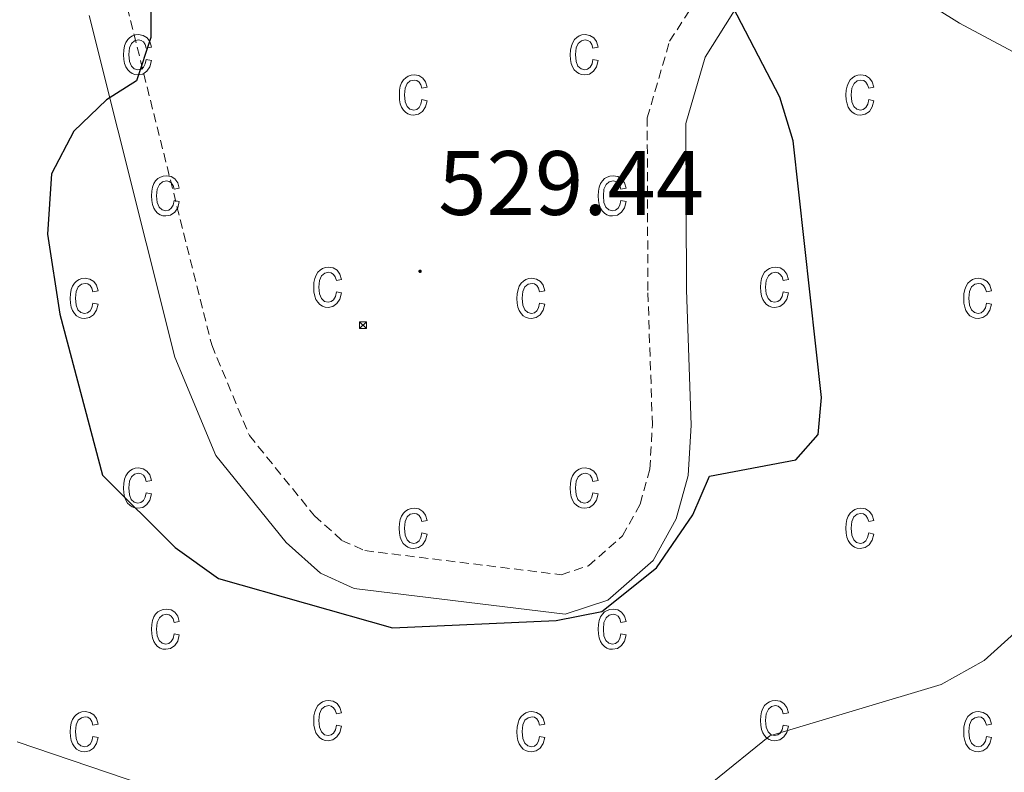
# Model space of a CAD drawing. Units: metres. Extents: x 616677 to 621183, y 4735967 to 4739013.
# Drawn here: x 618664 to 618772, y 4736707 to 4736790 of the extents above; entities that cross this region are included whole.
import ezdxf
from ezdxf.enums import TextEntityAlignment as Align

# ---------------------------------------------------------------- set-up
doc = ezdxf.new("R2010")
doc.units = ezdxf.units.M
doc.header["$MEASUREMENT"] = 0
doc.linetypes.add('TRAZOSX2', pattern=[1.5, 1, -0.5])
for name, color, linetype, lineweight in [('Carátula', 7, 'Continuous', 5), ('Level 21', 19, 'Continuous', 0), ('Level 32', 19, 'Continuous', 0), ('Level 4', 36, 'Continuous', 30), ('Level 41', 19, 'Continuous', 0), ('Level 5', 36, 'Continuous', 0), ('Level 58', 43, 'Continuous', 0), ('Level 7', 19, 'Continuous', 0)]:
    doc.layers.add(name, color=color, linetype=linetype, lineweight=lineweight)
doc.styles.add('Arial', font='ARIAL.TTF', dxfattribs={"height": 0.2})

# ---------------------------------------------------------------- blocks, each defined once
blk = doc.blocks.new('5TME')
at = {"layer": 'Carátula', "color": 250, "linetype": 'Continuous', "lineweight": 5}
for p, q in [((3.7, 3.8), (-3.7, -3.8)), ((-3.7, 3.7), (3.8, -3.8))]:
    blk.add_line(p, q, dxfattribs=at)
at = {"layer": 'Carátula', "color": 250, "linetype": 'Continuous', "lineweight": 5, "flags": 128}
blk.add_lwpolyline([(-3.7, -3.8), (3.8, -3.8), (3.8, 3.7), (-3.7, 3.7), (-3.7, -3.8)], dxfattribs=at)
blk = doc.blocks.new('5PATER')
at = {"layer": 'Carátula', "linetype": 'Continuous', "lineweight": 5}
h = blk.add_hatch(color=250, dxfattribs=at)
edge = h.paths.add_edge_path()
edge.add_ellipse((0, 0), major_axis=(-1.33, -1.34), ratio=0.999422, start_angle=0, end_angle=360)

msp = doc.modelspace()

# ---------------------------------------------------------------- linework, layer by layer
at = {"layer": 'Level 21', "color": 19, "linetype": 'TRAZOSX2', "lineweight": 0}
msp.add_polyline3d([(618711.05, 4736828.59, 527.09), (618691.68, 4736825.37, 526.26), (618680.82, 4736821.23, 525.21), (618676.42, 4736818.06, 524.79), (618674.62, 4736814.96, 524.46), (618672.88, 4736809.05, 524.38), (618676.01, 4736791.18, 524.64), (618685.28, 4736754.15, 527.18), (618689.41, 4736744.22, 527.06), (618696.53, 4736735.42, 526.56), (618699.55, 4736732.72, 526.15), (618702.05, 4736731.59, 525.84), (618723.6, 4736728.95, 525), (618726.57, 4736729.93, 525.16), (618730.31, 4736733.2, 525.41), (618732.25, 4736736.7, 525.88), (618733.31, 4736740.52, 526.41), (618733.59, 4736745.39, 527), (618733.09, 4736760.12, 527.74), (618733.02, 4736779.05, 526.93), (618735.48, 4736787.46, 526.26), (618745.51, 4736803.06, 524.93)], dxfattribs=at)
at = {"layer": 'Level 21', "color": 19, "linetype": 'Continuous', "lineweight": 0}
for points in [[(618749.13, 4736800.79, 525), (618767.26, 4736789.45, 522.71), (618787.56, 4736778.59, 520.6)], [(618671.85, 4736790.29, 524.64), (618681.24, 4736752.82, 527.18), (618685.72, 4736742.03, 527.06), (618693.45, 4736732.49, 526.56), (618697.21, 4736729.12, 526.15), (618700.89, 4736727.45, 525.84), (618724.03, 4736724.62, 525), (618728.71, 4736726.17, 525.16), (618733.67, 4736730.5, 525.41), (618736.2, 4736735.08, 525.88), (618737.52, 4736739.82, 526.41), (618737.85, 4736745.34, 527), (618737.34, 4736760.21, 527.74), (618737.26, 4736778.45, 526.93), (618739.39, 4736785.7, 526.26), (618744.65, 4736794.12, 525.03)]]:
    msp.add_polyline3d(points, dxfattribs=at)
at = {"layer": 'Level 4', "color": 36, "linetype": 'Continuous', "lineweight": 30}
msp.add_polyline3d([(618678.57, 4736802.48, 525.01), (618678.59, 4736787.86, 525.01), (618677.05, 4736783.11, 525.01), (618673.76, 4736781.05, 525.01), (618670.16, 4736777.59, 525.01), (618667.7, 4736772.91, 525.01), (618667.28, 4736766.3, 525.01), (618668.63, 4736757.52, 525.01), (618673.3, 4736739.86, 525.01), (618681.27, 4736731.92, 525.01), (618686.01, 4736728.52, 525.01), (618705.09, 4736723.13, 525.01), (618723.03, 4736723.92, 525.01), (618728.03, 4736724.92, 525.01), (618734.03, 4736729.72, 525.01), (618738.03, 4736735.52, 525.01), (618739.83, 4736739.75, 525.01), (618749.32, 4736741.56, 525.01), (618751.75, 4736744.34, 525.01), (618752.12, 4736748.4, 525.01), (618749.01, 4736776.53, 525.01), (618747.55, 4736781.32, 525.01), (618742.39, 4736791.23, 525.01)], dxfattribs=at)
at = {"layer": 'Level 5', "color": 36, "linetype": 'Continuous', "lineweight": 0}
for points in [[(618740.15, 4736706.16, 520.01), (618746.45, 4736711.29, 520.01), (618765.25, 4736716.92, 520.01), (618769.94, 4736719.55, 520.01), (618773.63, 4736722.88, 520.01)], [(618663.96, 4736710.62, 520.01), (618679.77, 4736705.24, 520.01)]]:
    msp.add_polyline3d(points, dxfattribs=at)
at = {"layer": 'Level 58', "color": 43, "linetype": 'Continuous', "lineweight": 0}
for points in [[(618678.11, 4736785.47, 0.01), (618678.67, 4736785.36, 0.01), (618678.49, 4736784.67, 0.01), (618678.17, 4736784.18, 0.01), (618677.73, 4736783.87, 0.01), (618677.19, 4736783.77, 0.01), (618676.87, 4736783.81, 0.01), (618676.57, 4736783.91, 0.01), (618676.29, 4736784.09, 0.01), (618676.07, 4736784.33, 0.01), (618675.87, 4736784.64, 0.01), (618675.73, 4736785.02, 0.01), (618675.65, 4736785.47, 0.01), (618675.61, 4736785.98, 0.01), (618675.65, 4736786.5, 0.01), (618675.73, 4736786.95, 0.01), (618675.87, 4736787.32, 0.01), (618676.07, 4736787.64, 0.01), (618676.31, 4736787.88, 0.01), (618676.59, 4736788.05, 0.01), (618676.91, 4736788.15, 0.01), (618677.25, 4736788.19, 0.01), (618677.77, 4736788.1, 0.01), (618678.19, 4736787.85, 0.01), (618678.49, 4736787.42, 0.01), (618678.67, 4736786.83, 0.01), (618678.11, 4736786.72, 0.01), (618677.99, 4736787.11, 0.01), (618677.79, 4736787.4, 0.01), (618677.55, 4736787.56, 0.01), (618677.27, 4736787.62, 0.01), (618676.83, 4736787.52, 0.01), (618676.49, 4736787.23, 0.01), (618676.25, 4736786.73, 0.01), (618676.19, 4736786, 0.01), (618676.25, 4736785.24, 0.01), (618676.47, 4736784.73, 0.01), (618676.79, 4736784.44, 0.01), (618677.19, 4736784.34, 0.01), (618677.53, 4736784.41, 0.01), (618677.79, 4736784.61, 0.01), (618677.99, 4736784.97, 0.01), (618678.11, 4736785.47, 0.01)], [(618727.07, 4736785.47, 0.01), (618727.65, 4736785.36, 0.01), (618727.47, 4736784.67, 0.01), (618727.13, 4736784.18, 0.01), (618726.69, 4736783.87, 0.01), (618726.17, 4736783.77, 0.01), (618725.83, 4736783.81, 0.01), (618725.53, 4736783.91, 0.01), (618725.27, 4736784.09, 0.01), (618725.03, 4736784.33, 0.01), (618724.83, 4736784.64, 0.01), (618724.69, 4736785.02, 0.01), (618724.61, 4736785.47, 0.01), (618724.59, 4736785.98, 0.01), (618724.61, 4736786.5, 0.01), (618724.71, 4736786.95, 0.01), (618724.85, 4736787.32, 0.01), (618725.05, 4736787.64, 0.01), (618725.29, 4736787.88, 0.01), (618725.57, 4736788.05, 0.01), (618725.87, 4736788.15, 0.01), (618726.23, 4736788.19, 0.01), (618726.73, 4736788.1, 0.01), (618727.15, 4736787.85, 0.01), (618727.47, 4736787.42, 0.01), (618727.65, 4736786.83, 0.01), (618727.07, 4736786.72, 0.01), (618726.95, 4736787.11, 0.01), (618726.77, 4736787.4, 0.01), (618726.51, 4736787.56, 0.01), (618726.23, 4736787.62, 0.01), (618725.81, 4736787.52, 0.01), (618725.45, 4736787.23, 0.01), (618725.23, 4736786.73, 0.01), (618725.15, 4736786, 0.01), (618725.23, 4736785.24, 0.01), (618725.43, 4736784.73, 0.01), (618725.77, 4736784.44, 0.01), (618726.17, 4736784.34, 0.01), (618726.49, 4736784.41, 0.01), (618726.77, 4736784.61, 0.01), (618726.97, 4736784.97, 0.01), (618727.07, 4736785.47, 0.01)], [(618708.33, 4736781.06, 0.01), (618708.89, 4736780.94, 0.01), (618708.71, 4736780.26, 0.01), (618708.39, 4736779.76, 0.01), (618707.95, 4736779.46, 0.01), (618707.41, 4736779.36, 0.01), (618707.09, 4736779.39, 0.01), (618706.79, 4736779.5, 0.01), (618706.53, 4736779.67, 0.01), (618706.29, 4736779.92, 0.01), (618706.09, 4736780.23, 0.01), (618705.95, 4736780.61, 0.01), (618705.87, 4736781.05, 0.01), (618705.85, 4736781.57, 0.01), (618705.87, 4736782.08, 0.01), (618705.95, 4736782.53, 0.01), (618706.09, 4736782.91, 0.01), (618706.29, 4736783.22, 0.01), (618706.55, 4736783.46, 0.01), (618706.83, 4736783.64, 0.01), (618707.13, 4736783.74, 0.01), (618707.47, 4736783.77, 0.01), (618707.99, 4736783.69, 0.01), (618708.41, 4736783.43, 0.01), (618708.73, 4736783.01, 0.01), (618708.89, 4736782.41, 0.01), (618708.33, 4736782.3, 0.01), (618708.21, 4736782.7, 0.01), (618708.01, 4736782.98, 0.01), (618707.77, 4736783.15, 0.01), (618707.49, 4736783.21, 0.01), (618707.05, 4736783.11, 0.01), (618706.71, 4736782.82, 0.01), (618706.49, 4736782.31, 0.01), (618706.41, 4736781.58, 0.01), (618706.47, 4736780.83, 0.01), (618706.69, 4736780.32, 0.01), (618707.01, 4736780.02, 0.01), (618707.43, 4736779.92, 0.01), (618707.75, 4736779.99, 0.01), (618708.01, 4736780.2, 0.01), (618708.21, 4736780.55, 0.01), (618708.33, 4736781.06, 0.01)], [(618757.31, 4736781.06, 0.01), (618757.87, 4736780.94, 0.01), (618757.69, 4736780.26, 0.01), (618757.37, 4736779.76, 0.01), (618756.91, 4736779.46, 0.01), (618756.39, 4736779.36, 0.01), (618756.05, 4736779.39, 0.01), (618755.77, 4736779.5, 0.01), (618755.49, 4736779.67, 0.01), (618755.25, 4736779.92, 0.01), (618755.05, 4736780.23, 0.01), (618754.93, 4736780.61, 0.01), (618754.83, 4736781.05, 0.01), (618754.81, 4736781.57, 0.01), (618754.83, 4736782.08, 0.01), (618754.93, 4736782.53, 0.01), (618755.07, 4736782.91, 0.01), (618755.27, 4736783.22, 0.01), (618755.51, 4736783.46, 0.01), (618755.79, 4736783.64, 0.01), (618756.11, 4736783.74, 0.01), (618756.45, 4736783.77, 0.01), (618756.95, 4736783.69, 0.01), (618757.39, 4736783.43, 0.01), (618757.69, 4736783.01, 0.01), (618757.87, 4736782.41, 0.01), (618757.31, 4736782.3, 0.01), (618757.17, 4736782.7, 0.01), (618756.99, 4736782.98, 0.01), (618756.75, 4736783.15, 0.01), (618756.45, 4736783.21, 0.01), (618756.03, 4736783.11, 0.01), (618755.69, 4736782.82, 0.01), (618755.45, 4736782.31, 0.01), (618755.37, 4736781.58, 0.01), (618755.45, 4736780.83, 0.01), (618755.67, 4736780.32, 0.01), (618755.99, 4736780.02, 0.01), (618756.39, 4736779.92, 0.01), (618756.71, 4736779.99, 0.01), (618756.99, 4736780.2, 0.01), (618757.19, 4736780.55, 0.01), (618757.31, 4736781.06, 0.01)], [(618681.16, 4736769.99, 0.01), (618681.73, 4736769.88, 0.01), (618681.55, 4736769.2, 0.01), (618681.22, 4736768.7, 0.01), (618680.78, 4736768.4, 0.01), (618680.25, 4736768.3, 0.01), (618679.92, 4736768.33, 0.01), (618679.62, 4736768.44, 0.01), (618679.35, 4736768.61, 0.01), (618679.12, 4736768.86, 0.01), (618678.92, 4736769.17, 0.01), (618678.78, 4736769.55, 0.01), (618678.7, 4736769.99, 0.01), (618678.67, 4736770.51, 0.01), (618678.7, 4736771.02, 0.01), (618678.79, 4736771.47, 0.01), (618678.93, 4736771.85, 0.01), (618679.13, 4736772.16, 0.01), (618679.37, 4736772.4, 0.01), (618679.65, 4736772.57, 0.01), (618679.97, 4736772.68, 0.01), (618680.31, 4736772.71, 0.01), (618680.83, 4736772.63, 0.01), (618681.25, 4736772.37, 0.01), (618681.55, 4736771.95, 0.01), (618681.73, 4736771.35, 0.01), (618681.16, 4736771.24, 0.01), (618681.05, 4736771.64, 0.01), (618680.85, 4736771.92, 0.01), (618680.61, 4736772.09, 0.01), (618680.33, 4736772.15, 0.01), (618679.89, 4736772.05, 0.01), (618679.55, 4736771.76, 0.01), (618679.31, 4736771.25, 0.01), (618679.24, 4736770.52, 0.01), (618679.31, 4736769.76, 0.01), (618679.52, 4736769.25, 0.01), (618679.85, 4736768.96, 0.01), (618680.25, 4736768.86, 0.01), (618680.58, 4736768.93, 0.01), (618680.85, 4736769.14, 0.01), (618681.05, 4736769.49, 0.01), (618681.16, 4736769.99, 0.01)], [(618730.13, 4736769.99, 0.01), (618730.7, 4736769.88, 0.01), (618730.52, 4736769.2, 0.01), (618730.19, 4736768.7, 0.01), (618729.75, 4736768.4, 0.01), (618729.22, 4736768.3, 0.01), (618728.89, 4736768.33, 0.01), (618728.59, 4736768.44, 0.01), (618728.32, 4736768.61, 0.01), (618728.09, 4736768.86, 0.01), (618727.89, 4736769.17, 0.01), (618727.75, 4736769.55, 0.01), (618727.67, 4736769.99, 0.01), (618727.64, 4736770.51, 0.01), (618727.67, 4736771.02, 0.01), (618727.76, 4736771.47, 0.01), (618727.9, 4736771.85, 0.01), (618728.1, 4736772.16, 0.01), (618728.34, 4736772.4, 0.01), (618728.62, 4736772.57, 0.01), (618728.93, 4736772.68, 0.01), (618729.28, 4736772.71, 0.01), (618729.79, 4736772.63, 0.01), (618730.21, 4736772.37, 0.01), (618730.52, 4736771.95, 0.01), (618730.7, 4736771.35, 0.01), (618730.13, 4736771.24, 0.01), (618730.01, 4736771.64, 0.01), (618729.82, 4736771.92, 0.01), (618729.57, 4736772.09, 0.01), (618729.29, 4736772.15, 0.01), (618728.86, 4736772.05, 0.01), (618728.51, 4736771.76, 0.01), (618728.28, 4736771.25, 0.01), (618728.21, 4736770.52, 0.01), (618728.28, 4736769.76, 0.01), (618728.49, 4736769.25, 0.01), (618728.82, 4736768.96, 0.01), (618729.22, 4736768.86, 0.01), (618729.55, 4736768.93, 0.01), (618729.82, 4736769.14, 0.01), (618730.02, 4736769.49, 0.01), (618730.13, 4736769.99, 0.01)], [(618698.95, 4736759.97, 0.01), (618699.52, 4736759.86, 0.01), (618699.34, 4736759.17, 0.01), (618699.01, 4736758.68, 0.01), (618698.57, 4736758.37, 0.01), (618698.04, 4736758.27, 0.01), (618697.71, 4736758.3, 0.01), (618697.41, 4736758.41, 0.01), (618697.14, 4736758.58, 0.01), (618696.91, 4736758.83, 0.01), (618696.71, 4736759.14, 0.01), (618696.57, 4736759.52, 0.01), (618696.49, 4736759.97, 0.01), (618696.46, 4736760.48, 0.01), (618696.49, 4736761, 0.01), (618696.58, 4736761.44, 0.01), (618696.72, 4736761.82, 0.01), (618696.92, 4736762.13, 0.01), (618697.16, 4736762.37, 0.01), (618697.44, 4736762.55, 0.01), (618697.75, 4736762.65, 0.01), (618698.1, 4736762.69, 0.01), (618698.61, 4736762.6, 0.01), (618699.03, 4736762.35, 0.01), (618699.34, 4736761.92, 0.01), (618699.52, 4736761.33, 0.01), (618698.95, 4736761.21, 0.01), (618698.83, 4736761.61, 0.01), (618698.64, 4736761.89, 0.01), (618698.39, 4736762.06, 0.01), (618698.11, 4736762.12, 0.01), (618697.68, 4736762.02, 0.01), (618697.33, 4736761.73, 0.01), (618697.1, 4736761.23, 0.01), (618697.03, 4736760.49, 0.01), (618697.1, 4736759.74, 0.01), (618697.31, 4736759.23, 0.01), (618697.64, 4736758.93, 0.01), (618698.04, 4736758.84, 0.01), (618698.37, 4736758.91, 0.01), (618698.64, 4736759.11, 0.01), (618698.84, 4736759.46, 0.01), (618698.95, 4736759.97, 0.01)], [(618747.92, 4736759.97, 0.01), (618748.49, 4736759.86, 0.01), (618748.31, 4736759.17, 0.01), (618747.98, 4736758.68, 0.01), (618747.54, 4736758.37, 0.01), (618747.01, 4736758.27, 0.01), (618746.68, 4736758.3, 0.01), (618746.38, 4736758.41, 0.01), (618746.11, 4736758.58, 0.01), (618745.88, 4736758.83, 0.01), (618745.68, 4736759.14, 0.01), (618745.54, 4736759.52, 0.01), (618745.46, 4736759.97, 0.01), (618745.43, 4736760.48, 0.01), (618745.46, 4736761, 0.01), (618745.55, 4736761.44, 0.01), (618745.69, 4736761.82, 0.01), (618745.89, 4736762.13, 0.01), (618746.13, 4736762.37, 0.01), (618746.41, 4736762.55, 0.01), (618746.72, 4736762.65, 0.01), (618747.07, 4736762.69, 0.01), (618747.58, 4736762.6, 0.01), (618748, 4736762.35, 0.01), (618748.31, 4736761.92, 0.01), (618748.49, 4736761.33, 0.01), (618747.92, 4736761.21, 0.01), (618747.8, 4736761.61, 0.01), (618747.61, 4736761.89, 0.01), (618747.36, 4736762.06, 0.01), (618747.08, 4736762.12, 0.01), (618746.65, 4736762.02, 0.01), (618746.3, 4736761.73, 0.01), (618746.07, 4736761.23, 0.01), (618746, 4736760.49, 0.01), (618746.07, 4736759.74, 0.01), (618746.28, 4736759.23, 0.01), (618746.61, 4736758.93, 0.01), (618747.01, 4736758.84, 0.01), (618747.34, 4736758.91, 0.01), (618747.61, 4736759.11, 0.01), (618747.81, 4736759.46, 0.01), (618747.92, 4736759.97, 0.01)], [(618672.26, 4736758.74, 0.01), (618672.83, 4736758.63, 0.01), (618672.65, 4736757.95, 0.01), (618672.32, 4736757.45, 0.01), (618671.88, 4736757.15, 0.01), (618671.35, 4736757.05, 0.01), (618671.02, 4736757.08, 0.01), (618670.72, 4736757.19, 0.01), (618670.45, 4736757.36, 0.01), (618670.22, 4736757.61, 0.01), (618670.02, 4736757.92, 0.01), (618669.88, 4736758.3, 0.01), (618669.8, 4736758.74, 0.01), (618669.77, 4736759.26, 0.01), (618669.8, 4736759.77, 0.01), (618669.89, 4736760.22, 0.01), (618670.03, 4736760.6, 0.01), (618670.23, 4736760.91, 0.01), (618670.47, 4736761.15, 0.01), (618670.75, 4736761.32, 0.01), (618671.06, 4736761.43, 0.01), (618671.41, 4736761.46, 0.01), (618671.92, 4736761.38, 0.01), (618672.34, 4736761.12, 0.01), (618672.65, 4736760.7, 0.01), (618672.83, 4736760.1, 0.01), (618672.26, 4736759.99, 0.01), (618672.14, 4736760.39, 0.01), (618671.95, 4736760.67, 0.01), (618671.7, 4736760.84, 0.01), (618671.42, 4736760.9, 0.01), (618670.99, 4736760.8, 0.01), (618670.64, 4736760.51, 0.01), (618670.41, 4736760, 0.01), (618670.34, 4736759.27, 0.01), (618670.41, 4736758.51, 0.01), (618670.62, 4736758, 0.01), (618670.95, 4736757.71, 0.01), (618671.35, 4736757.61, 0.01), (618671.68, 4736757.68, 0.01), (618671.95, 4736757.89, 0.01), (618672.15, 4736758.24, 0.01), (618672.26, 4736758.74, 0.01)], [(618721.23, 4736758.74, 0.01), (618721.8, 4736758.63, 0.01), (618721.62, 4736757.95, 0.01), (618721.29, 4736757.45, 0.01), (618720.85, 4736757.15, 0.01), (618720.32, 4736757.05, 0.01), (618719.99, 4736757.08, 0.01), (618719.69, 4736757.19, 0.01), (618719.42, 4736757.36, 0.01), (618719.19, 4736757.61, 0.01), (618718.99, 4736757.92, 0.01), (618718.85, 4736758.3, 0.01), (618718.77, 4736758.74, 0.01), (618718.74, 4736759.26, 0.01), (618718.77, 4736759.77, 0.01), (618718.86, 4736760.22, 0.01), (618719, 4736760.6, 0.01), (618719.2, 4736760.91, 0.01), (618719.44, 4736761.15, 0.01), (618719.72, 4736761.32, 0.01), (618720.03, 4736761.43, 0.01), (618720.38, 4736761.46, 0.01), (618720.89, 4736761.38, 0.01), (618721.31, 4736761.12, 0.01), (618721.62, 4736760.7, 0.01), (618721.8, 4736760.1, 0.01), (618721.23, 4736759.99, 0.01), (618721.11, 4736760.39, 0.01), (618720.92, 4736760.67, 0.01), (618720.67, 4736760.84, 0.01), (618720.39, 4736760.9, 0.01), (618719.96, 4736760.8, 0.01), (618719.61, 4736760.51, 0.01), (618719.38, 4736760, 0.01), (618719.31, 4736759.27, 0.01), (618719.38, 4736758.51, 0.01), (618719.59, 4736758, 0.01), (618719.92, 4736757.71, 0.01), (618720.32, 4736757.61, 0.01), (618720.65, 4736757.68, 0.01), (618720.92, 4736757.89, 0.01), (618721.12, 4736758.24, 0.01), (618721.23, 4736758.74, 0.01)], [(618770.2, 4736758.74, 0.01), (618770.77, 4736758.63, 0.01), (618770.59, 4736757.95, 0.01), (618770.26, 4736757.45, 0.01), (618769.82, 4736757.15, 0.01), (618769.29, 4736757.05, 0.01), (618768.96, 4736757.08, 0.01), (618768.66, 4736757.19, 0.01), (618768.39, 4736757.36, 0.01), (618768.16, 4736757.61, 0.01), (618767.96, 4736757.92, 0.01), (618767.82, 4736758.3, 0.01), (618767.74, 4736758.74, 0.01), (618767.71, 4736759.26, 0.01), (618767.74, 4736759.77, 0.01), (618767.83, 4736760.22, 0.01), (618767.97, 4736760.6, 0.01), (618768.17, 4736760.91, 0.01), (618768.41, 4736761.15, 0.01), (618768.69, 4736761.32, 0.01), (618769, 4736761.43, 0.01), (618769.35, 4736761.46, 0.01), (618769.86, 4736761.38, 0.01), (618770.28, 4736761.12, 0.01), (618770.59, 4736760.7, 0.01), (618770.77, 4736760.1, 0.01), (618770.2, 4736759.99, 0.01), (618770.08, 4736760.39, 0.01), (618769.89, 4736760.67, 0.01), (618769.64, 4736760.84, 0.01), (618769.36, 4736760.9, 0.01), (618768.93, 4736760.8, 0.01), (618768.58, 4736760.51, 0.01), (618768.35, 4736760, 0.01), (618768.28, 4736759.27, 0.01), (618768.35, 4736758.51, 0.01), (618768.56, 4736758, 0.01), (618768.89, 4736757.71, 0.01), (618769.29, 4736757.61, 0.01), (618769.62, 4736757.68, 0.01), (618769.89, 4736757.89, 0.01), (618770.09, 4736758.24, 0.01), (618770.2, 4736758.74, 0.01)], [(618678.1, 4736737.94, 0.01), (618678.67, 4736737.83, 0.01), (618678.49, 4736737.14, 0.01), (618678.16, 4736736.65, 0.01), (618677.72, 4736736.34, 0.01), (618677.19, 4736736.24, 0.01), (618676.86, 4736736.28, 0.01), (618676.56, 4736736.38, 0.01), (618676.29, 4736736.56, 0.01), (618676.06, 4736736.8, 0.01), (618675.86, 4736737.11, 0.01), (618675.72, 4736737.49, 0.01), (618675.64, 4736737.94, 0.01), (618675.61, 4736738.45, 0.01), (618675.64, 4736738.97, 0.01), (618675.73, 4736739.42, 0.01), (618675.87, 4736739.79, 0.01), (618676.07, 4736740.11, 0.01), (618676.31, 4736740.35, 0.01), (618676.59, 4736740.52, 0.01), (618676.9, 4736740.62, 0.01), (618677.25, 4736740.66, 0.01), (618677.76, 4736740.57, 0.01), (618678.18, 4736740.32, 0.01), (618678.49, 4736739.89, 0.01), (618678.67, 4736739.3, 0.01), (618678.1, 4736739.19, 0.01), (618677.98, 4736739.58, 0.01), (618677.79, 4736739.87, 0.01), (618677.54, 4736740.03, 0.01), (618677.26, 4736740.09, 0.01), (618676.83, 4736739.99, 0.01), (618676.48, 4736739.7, 0.01), (618676.25, 4736739.2, 0.01), (618676.18, 4736738.47, 0.01), (618676.25, 4736737.71, 0.01), (618676.46, 4736737.2, 0.01), (618676.79, 4736736.91, 0.01), (618677.19, 4736736.81, 0.01), (618677.52, 4736736.88, 0.01), (618677.79, 4736737.08, 0.01), (618677.99, 4736737.44, 0.01), (618678.1, 4736737.94, 0.01)], [(618727.07, 4736737.94, 0.01), (618727.64, 4736737.83, 0.01), (618727.46, 4736737.14, 0.01), (618727.13, 4736736.65, 0.01), (618726.69, 4736736.34, 0.01), (618726.16, 4736736.24, 0.01), (618725.83, 4736736.28, 0.01), (618725.53, 4736736.38, 0.01), (618725.26, 4736736.56, 0.01), (618725.03, 4736736.8, 0.01), (618724.83, 4736737.11, 0.01), (618724.69, 4736737.49, 0.01), (618724.61, 4736737.94, 0.01), (618724.58, 4736738.45, 0.01), (618724.61, 4736738.97, 0.01), (618724.7, 4736739.42, 0.01), (618724.84, 4736739.79, 0.01), (618725.04, 4736740.11, 0.01), (618725.28, 4736740.35, 0.01), (618725.56, 4736740.52, 0.01), (618725.87, 4736740.62, 0.01), (618726.22, 4736740.66, 0.01), (618726.73, 4736740.57, 0.01), (618727.15, 4736740.32, 0.01), (618727.46, 4736739.89, 0.01), (618727.64, 4736739.3, 0.01), (618727.07, 4736739.19, 0.01), (618726.95, 4736739.58, 0.01), (618726.76, 4736739.87, 0.01), (618726.51, 4736740.03, 0.01), (618726.23, 4736740.09, 0.01), (618725.8, 4736739.99, 0.01), (618725.45, 4736739.7, 0.01), (618725.22, 4736739.2, 0.01), (618725.15, 4736738.47, 0.01), (618725.22, 4736737.71, 0.01), (618725.43, 4736737.2, 0.01), (618725.76, 4736736.91, 0.01), (618726.16, 4736736.81, 0.01), (618726.49, 4736736.88, 0.01), (618726.76, 4736737.08, 0.01), (618726.96, 4736737.44, 0.01), (618727.07, 4736737.94, 0.01)], [(618708.33, 4736733.53, 0.01), (618708.89, 4736733.41, 0.01), (618708.71, 4736732.73, 0.01), (618708.39, 4736732.23, 0.01), (618707.94, 4736731.93, 0.01), (618707.41, 4736731.83, 0.01), (618707.08, 4736731.86, 0.01), (618706.79, 4736731.97, 0.01), (618706.52, 4736732.14, 0.01), (618706.28, 4736732.39, 0.01), (618706.08, 4736732.7, 0.01), (618705.95, 4736733.08, 0.01), (618705.86, 4736733.52, 0.01), (618705.84, 4736734.04, 0.01), (618705.86, 4736734.55, 0.01), (618705.95, 4736735, 0.01), (618706.09, 4736735.38, 0.01), (618706.29, 4736735.69, 0.01), (618706.54, 4736735.93, 0.01), (618706.82, 4736736.11, 0.01), (618707.13, 4736736.21, 0.01), (618707.47, 4736736.24, 0.01), (618707.98, 4736736.16, 0.01), (618708.41, 4736735.9, 0.01), (618708.72, 4736735.48, 0.01), (618708.89, 4736734.88, 0.01), (618708.33, 4736734.77, 0.01), (618708.2, 4736735.17, 0.01), (618708.01, 4736735.45, 0.01), (618707.77, 4736735.62, 0.01), (618707.48, 4736735.68, 0.01), (618707.05, 4736735.58, 0.01), (618706.71, 4736735.29, 0.01), (618706.48, 4736734.78, 0.01), (618706.4, 4736734.05, 0.01), (618706.47, 4736733.3, 0.01), (618706.69, 4736732.79, 0.01), (618707.01, 4736732.49, 0.01), (618707.42, 4736732.39, 0.01), (618707.74, 4736732.46, 0.01), (618708.01, 4736732.67, 0.01), (618708.21, 4736733.02, 0.01), (618708.33, 4736733.53, 0.01)], [(618757.3, 4736733.53, 0.01), (618757.86, 4736733.41, 0.01), (618757.68, 4736732.73, 0.01), (618757.36, 4736732.23, 0.01), (618756.91, 4736731.93, 0.01), (618756.38, 4736731.83, 0.01), (618756.05, 4736731.86, 0.01), (618755.76, 4736731.97, 0.01), (618755.49, 4736732.14, 0.01), (618755.25, 4736732.39, 0.01), (618755.05, 4736732.7, 0.01), (618754.92, 4736733.08, 0.01), (618754.83, 4736733.52, 0.01), (618754.81, 4736734.04, 0.01), (618754.83, 4736734.55, 0.01), (618754.92, 4736735, 0.01), (618755.06, 4736735.38, 0.01), (618755.26, 4736735.69, 0.01), (618755.51, 4736735.93, 0.01), (618755.79, 4736736.11, 0.01), (618756.1, 4736736.21, 0.01), (618756.44, 4736736.24, 0.01), (618756.95, 4736736.16, 0.01), (618757.38, 4736735.9, 0.01), (618757.69, 4736735.48, 0.01), (618757.86, 4736734.88, 0.01), (618757.3, 4736734.77, 0.01), (618757.17, 4736735.17, 0.01), (618756.98, 4736735.45, 0.01), (618756.74, 4736735.62, 0.01), (618756.45, 4736735.68, 0.01), (618756.02, 4736735.58, 0.01), (618755.68, 4736735.29, 0.01), (618755.45, 4736734.78, 0.01), (618755.37, 4736734.05, 0.01), (618755.44, 4736733.3, 0.01), (618755.66, 4736732.79, 0.01), (618755.98, 4736732.49, 0.01), (618756.39, 4736732.39, 0.01), (618756.71, 4736732.46, 0.01), (618756.98, 4736732.67, 0.01), (618757.18, 4736733.02, 0.01), (618757.3, 4736733.53, 0.01)], [(618681.16, 4736722.46, 0.01), (618681.73, 4736722.35, 0.01), (618681.55, 4736721.67, 0.01), (618681.22, 4736721.17, 0.01), (618680.78, 4736720.87, 0.01), (618680.25, 4736720.77, 0.01), (618679.92, 4736720.8, 0.01), (618679.62, 4736720.91, 0.01), (618679.35, 4736721.08, 0.01), (618679.12, 4736721.33, 0.01), (618678.92, 4736721.64, 0.01), (618678.78, 4736722.02, 0.01), (618678.7, 4736722.46, 0.01), (618678.67, 4736722.98, 0.01), (618678.7, 4736723.49, 0.01), (618678.79, 4736723.94, 0.01), (618678.93, 4736724.32, 0.01), (618679.13, 4736724.63, 0.01), (618679.37, 4736724.87, 0.01), (618679.65, 4736725.04, 0.01), (618679.96, 4736725.15, 0.01), (618680.31, 4736725.18, 0.01), (618680.82, 4736725.1, 0.01), (618681.24, 4736724.84, 0.01), (618681.55, 4736724.42, 0.01), (618681.73, 4736723.82, 0.01), (618681.16, 4736723.71, 0.01), (618681.04, 4736724.11, 0.01), (618680.85, 4736724.39, 0.01), (618680.6, 4736724.56, 0.01), (618680.32, 4736724.62, 0.01), (618679.89, 4736724.52, 0.01), (618679.54, 4736724.23, 0.01), (618679.31, 4736723.72, 0.01), (618679.24, 4736722.99, 0.01), (618679.31, 4736722.23, 0.01), (618679.52, 4736721.72, 0.01), (618679.85, 4736721.43, 0.01), (618680.25, 4736721.33, 0.01), (618680.58, 4736721.4, 0.01), (618680.85, 4736721.61, 0.01), (618681.05, 4736721.96, 0.01), (618681.16, 4736722.46, 0.01)], [(618730.13, 4736722.46, 0.01), (618730.7, 4736722.35, 0.01), (618730.52, 4736721.67, 0.01), (618730.19, 4736721.17, 0.01), (618729.75, 4736720.87, 0.01), (618729.22, 4736720.77, 0.01), (618728.89, 4736720.8, 0.01), (618728.59, 4736720.91, 0.01), (618728.32, 4736721.08, 0.01), (618728.09, 4736721.33, 0.01), (618727.89, 4736721.64, 0.01), (618727.75, 4736722.02, 0.01), (618727.67, 4736722.46, 0.01), (618727.64, 4736722.98, 0.01), (618727.67, 4736723.49, 0.01), (618727.76, 4736723.94, 0.01), (618727.9, 4736724.32, 0.01), (618728.1, 4736724.63, 0.01), (618728.34, 4736724.87, 0.01), (618728.62, 4736725.04, 0.01), (618728.93, 4736725.15, 0.01), (618729.28, 4736725.18, 0.01), (618729.79, 4736725.1, 0.01), (618730.21, 4736724.84, 0.01), (618730.52, 4736724.42, 0.01), (618730.7, 4736723.82, 0.01), (618730.13, 4736723.71, 0.01), (618730.01, 4736724.11, 0.01), (618729.82, 4736724.39, 0.01), (618729.57, 4736724.56, 0.01), (618729.29, 4736724.62, 0.01), (618728.86, 4736724.52, 0.01), (618728.51, 4736724.23, 0.01), (618728.28, 4736723.72, 0.01), (618728.21, 4736722.99, 0.01), (618728.28, 4736722.23, 0.01), (618728.49, 4736721.72, 0.01), (618728.82, 4736721.43, 0.01), (618729.22, 4736721.33, 0.01), (618729.55, 4736721.4, 0.01), (618729.82, 4736721.61, 0.01), (618730.02, 4736721.96, 0.01), (618730.13, 4736722.46, 0.01)], [(618698.95, 4736712.44, 0.01), (618699.52, 4736712.33, 0.01), (618699.34, 4736711.64, 0.01), (618699.01, 4736711.15, 0.01), (618698.57, 4736710.84, 0.01), (618698.04, 4736710.74, 0.01), (618697.71, 4736710.77, 0.01), (618697.41, 4736710.88, 0.01), (618697.14, 4736711.05, 0.01), (618696.91, 4736711.3, 0.01), (618696.71, 4736711.61, 0.01), (618696.57, 4736711.99, 0.01), (618696.49, 4736712.44, 0.01), (618696.46, 4736712.95, 0.01), (618696.49, 4736713.47, 0.01), (618696.58, 4736713.91, 0.01), (618696.72, 4736714.29, 0.01), (618696.92, 4736714.6, 0.01), (618697.16, 4736714.84, 0.01), (618697.44, 4736715.02, 0.01), (618697.75, 4736715.12, 0.01), (618698.1, 4736715.16, 0.01), (618698.61, 4736715.07, 0.01), (618699.03, 4736714.82, 0.01), (618699.34, 4736714.39, 0.01), (618699.52, 4736713.8, 0.01), (618698.95, 4736713.68, 0.01), (618698.83, 4736714.08, 0.01), (618698.64, 4736714.36, 0.01), (618698.39, 4736714.53, 0.01), (618698.11, 4736714.59, 0.01), (618697.68, 4736714.49, 0.01), (618697.33, 4736714.2, 0.01), (618697.1, 4736713.7, 0.01), (618697.03, 4736712.96, 0.01), (618697.1, 4736712.21, 0.01), (618697.31, 4736711.7, 0.01), (618697.64, 4736711.4, 0.01), (618698.04, 4736711.31, 0.01), (618698.37, 4736711.38, 0.01), (618698.64, 4736711.58, 0.01), (618698.84, 4736711.93, 0.01), (618698.95, 4736712.44, 0.01)], [(618747.92, 4736712.44, 0.01), (618748.49, 4736712.33, 0.01), (618748.31, 4736711.64, 0.01), (618747.98, 4736711.15, 0.01), (618747.54, 4736710.84, 0.01), (618747.01, 4736710.74, 0.01), (618746.68, 4736710.77, 0.01), (618746.38, 4736710.88, 0.01), (618746.11, 4736711.05, 0.01), (618745.88, 4736711.3, 0.01), (618745.68, 4736711.61, 0.01), (618745.54, 4736711.99, 0.01), (618745.46, 4736712.44, 0.01), (618745.43, 4736712.95, 0.01), (618745.46, 4736713.47, 0.01), (618745.55, 4736713.91, 0.01), (618745.69, 4736714.29, 0.01), (618745.89, 4736714.6, 0.01), (618746.13, 4736714.84, 0.01), (618746.41, 4736715.02, 0.01), (618746.72, 4736715.12, 0.01), (618747.07, 4736715.16, 0.01), (618747.58, 4736715.07, 0.01), (618748, 4736714.82, 0.01), (618748.31, 4736714.39, 0.01), (618748.49, 4736713.8, 0.01), (618747.92, 4736713.68, 0.01), (618747.8, 4736714.08, 0.01), (618747.61, 4736714.36, 0.01), (618747.36, 4736714.53, 0.01), (618747.08, 4736714.59, 0.01), (618746.65, 4736714.49, 0.01), (618746.3, 4736714.2, 0.01), (618746.07, 4736713.7, 0.01), (618746, 4736712.96, 0.01), (618746.07, 4736712.21, 0.01), (618746.28, 4736711.7, 0.01), (618746.61, 4736711.4, 0.01), (618747.01, 4736711.31, 0.01), (618747.34, 4736711.38, 0.01), (618747.61, 4736711.58, 0.01), (618747.81, 4736711.93, 0.01), (618747.92, 4736712.44, 0.01)], [(618672.26, 4736711.21, 0.01), (618672.83, 4736711.1, 0.01), (618672.65, 4736710.42, 0.01), (618672.32, 4736709.92, 0.01), (618671.88, 4736709.62, 0.01), (618671.35, 4736709.52, 0.01), (618671.02, 4736709.55, 0.01), (618670.72, 4736709.66, 0.01), (618670.45, 4736709.83, 0.01), (618670.22, 4736710.08, 0.01), (618670.02, 4736710.39, 0.01), (618669.88, 4736710.77, 0.01), (618669.8, 4736711.21, 0.01), (618669.77, 4736711.73, 0.01), (618669.8, 4736712.24, 0.01), (618669.89, 4736712.69, 0.01), (618670.03, 4736713.07, 0.01), (618670.23, 4736713.38, 0.01), (618670.47, 4736713.62, 0.01), (618670.75, 4736713.79, 0.01), (618671.06, 4736713.9, 0.01), (618671.41, 4736713.93, 0.01), (618671.92, 4736713.85, 0.01), (618672.34, 4736713.59, 0.01), (618672.65, 4736713.17, 0.01), (618672.83, 4736712.57, 0.01), (618672.26, 4736712.46, 0.01), (618672.14, 4736712.86, 0.01), (618671.95, 4736713.14, 0.01), (618671.7, 4736713.31, 0.01), (618671.42, 4736713.37, 0.01), (618670.99, 4736713.27, 0.01), (618670.64, 4736712.98, 0.01), (618670.41, 4736712.47, 0.01), (618670.34, 4736711.74, 0.01), (618670.41, 4736710.98, 0.01), (618670.62, 4736710.47, 0.01), (618670.95, 4736710.18, 0.01), (618671.35, 4736710.08, 0.01), (618671.68, 4736710.15, 0.01), (618671.95, 4736710.36, 0.01), (618672.15, 4736710.71, 0.01), (618672.26, 4736711.21, 0.01)], [(618721.23, 4736711.21, 0.01), (618721.8, 4736711.1, 0.01), (618721.62, 4736710.42, 0.01), (618721.29, 4736709.92, 0.01), (618720.85, 4736709.62, 0.01), (618720.32, 4736709.52, 0.01), (618719.99, 4736709.55, 0.01), (618719.69, 4736709.66, 0.01), (618719.42, 4736709.83, 0.01), (618719.19, 4736710.08, 0.01), (618718.99, 4736710.39, 0.01), (618718.85, 4736710.77, 0.01), (618718.77, 4736711.21, 0.01), (618718.74, 4736711.73, 0.01), (618718.77, 4736712.24, 0.01), (618718.86, 4736712.69, 0.01), (618719, 4736713.07, 0.01), (618719.2, 4736713.38, 0.01), (618719.44, 4736713.62, 0.01), (618719.72, 4736713.79, 0.01), (618720.03, 4736713.9, 0.01), (618720.38, 4736713.93, 0.01), (618720.89, 4736713.85, 0.01), (618721.31, 4736713.59, 0.01), (618721.62, 4736713.17, 0.01), (618721.8, 4736712.57, 0.01), (618721.23, 4736712.46, 0.01), (618721.11, 4736712.86, 0.01), (618720.92, 4736713.14, 0.01), (618720.67, 4736713.31, 0.01), (618720.39, 4736713.37, 0.01), (618719.96, 4736713.27, 0.01), (618719.61, 4736712.98, 0.01), (618719.38, 4736712.47, 0.01), (618719.31, 4736711.74, 0.01), (618719.38, 4736710.98, 0.01), (618719.59, 4736710.47, 0.01), (618719.92, 4736710.18, 0.01), (618720.32, 4736710.08, 0.01), (618720.65, 4736710.15, 0.01), (618720.92, 4736710.36, 0.01), (618721.12, 4736710.71, 0.01), (618721.23, 4736711.21, 0.01)], [(618770.2, 4736711.21, 0.01), (618770.77, 4736711.1, 0.01), (618770.59, 4736710.42, 0.01), (618770.26, 4736709.92, 0.01), (618769.82, 4736709.62, 0.01), (618769.29, 4736709.52, 0.01), (618768.96, 4736709.55, 0.01), (618768.66, 4736709.66, 0.01), (618768.39, 4736709.83, 0.01), (618768.16, 4736710.08, 0.01), (618767.96, 4736710.39, 0.01), (618767.82, 4736710.77, 0.01), (618767.74, 4736711.21, 0.01), (618767.71, 4736711.73, 0.01), (618767.74, 4736712.24, 0.01), (618767.83, 4736712.69, 0.01), (618767.97, 4736713.07, 0.01), (618768.17, 4736713.38, 0.01), (618768.41, 4736713.62, 0.01), (618768.69, 4736713.79, 0.01), (618769, 4736713.9, 0.01), (618769.35, 4736713.93, 0.01), (618769.86, 4736713.85, 0.01), (618770.28, 4736713.59, 0.01), (618770.59, 4736713.17, 0.01), (618770.77, 4736712.57, 0.01), (618770.2, 4736712.46, 0.01), (618770.08, 4736712.86, 0.01), (618769.89, 4736713.14, 0.01), (618769.64, 4736713.31, 0.01), (618769.36, 4736713.37, 0.01), (618768.93, 4736713.27, 0.01), (618768.58, 4736712.98, 0.01), (618768.35, 4736712.47, 0.01), (618768.28, 4736711.74, 0.01), (618768.35, 4736710.98, 0.01), (618768.56, 4736710.47, 0.01), (618768.89, 4736710.18, 0.01), (618769.29, 4736710.08, 0.01), (618769.62, 4736710.15, 0.01), (618769.89, 4736710.36, 0.01), (618770.09, 4736710.71, 0.01), (618770.2, 4736711.21, 0.01)]]:
    msp.add_polyline3d(points, close=True, dxfattribs=at)

# ---------------------------------------------------------------- block references
at = {"layer": 'Level 32', "color": 19, "linetype": 'Continuous', "lineweight": 0, "xscale": 0.09999983015004542, "yscale": 0.09999983015004542}
msp.add_blockref('5TME', (618701.86, 4736756.32, 528.65), dxfattribs=at)
at = {"layer": 'Level 7', "color": 19, "linetype": 'Continuous', "lineweight": 0, "xscale": 0.09999983015004542, "yscale": 0.09999983015004542}
msp.add_blockref('5PATER', (618708.12, 4736762.23, 529.45), dxfattribs=at)

# ---------------------------------------------------------------- texts
at = {"layer": 'Level 41', "color": 19, "linetype": 'Continuous', "lineweight": 0, "style": 'Arial'}
msp.add_text('529.44', height=7, dxfattribs=at).set_placement((618710.11, 4736766.23, 529.45), align=Align.BOTTOM_LEFT)

doc.saveas('drawing.dxf')
